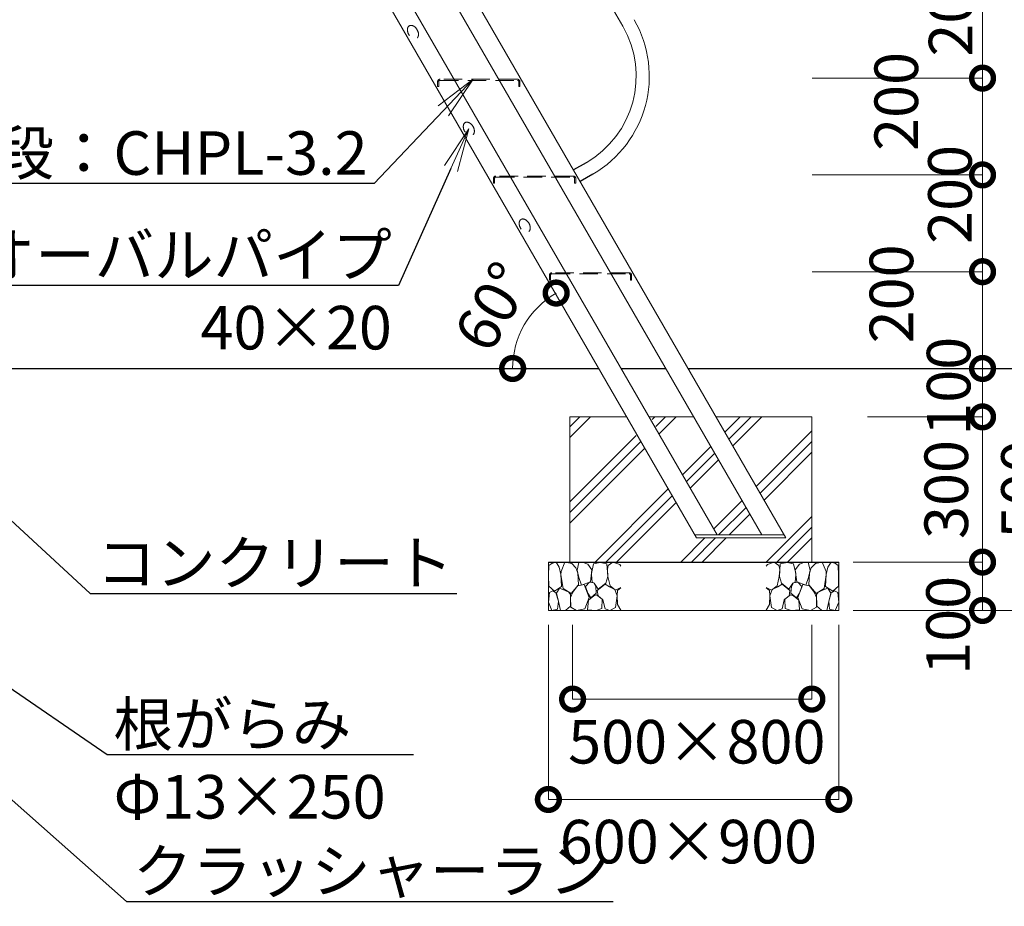
# Model space of a CAD drawing. Extents: x -756 to 11937, y -496 to 8414.
# Drawn here: x 5655 to 7689, y 1497 to 3329 of the extents above; entities that cross this region are included whole.
import ezdxf
from ezdxf import colors
from ezdxf.entities.mleader import LeaderData, LeaderLine
from ezdxf.math import Vec2, Vec3

# ---------------------------------------------------------------- set-up
doc = ezdxf.new("R2010")
doc.units = 0
doc.header["$MEASUREMENT"] = 0
doc.header["$PDMODE"] = 1
doc.linetypes.add('DASHED', pattern=[19.05, 12.7, -6.35])
doc.layers.get('0').update_dxf_attribs({"linetype": 'CONTINUOUS'})
doc.layers.get('DefPoints').update_dxf_attribs({"linetype": 'CONTINUOUS'})
for name, color, linetype, lineweight in [('FRAM3', 1, 'CONTINUOUS', 50), ('ハッチング', 8, 'CONTINUOUS', 5), ('外形線', 7, 'CONTINUOUS', 18), ('寸法線', 3, 'CONTINUOUS', 18), ('文字引出', 4, 'CONTINUOUS', 18), ('細線', 8, 'CONTINUOUS', 5), ('隠れ線', 5, 'DASHED', 18)]:
    doc.layers.add(name, color=color, linetype=linetype, lineweight=lineweight)
doc.styles.get("Standard").update_dxf_attribs({"font": 'TXT.SHX', "bigfont": 'bigfont.shx'})
doc.dimstyles.new('30ベース', dxfattribs={"dimscale": 30, "dimtxt": 3, "dimasz": 3, "dimexe": 0, "dimexo": 1, "dimgap": 1, "dimtad": 3, "dimdec": 1, "dimdsep": 46, "dimtxsty": 'Standard', "dimblk": 'DOTSMALL', "dimcen": 0, "dimclrd": 3, "dimclre": 256, "dimclrt": 7, "dimadec": 3, "dimazin": 2, "dimtfac": 1, "dimtdec": 1, "dimtix": 1, "dimtmove": 2, "dimatfit": 2, "dimldrblk": 'OPEN', "dimfxl": 0, "dimtolj": 1, "dimlwd": -1, "dimlwe": -1, "dimarcsym": 0})

# ---------------------------------------------------------------- blocks, each defined once
blk = doc.blocks.new('_DotSmall')
at = {"layer": 'FRAM3', "color": 0, "const_width": 0.5}
blk.add_lwpolyline([(-0.0625, 0, 1), (0.0625, 0, 1)], format="xyb", close=True, dxfattribs=at)
blk = doc.blocks.new('*D11')
at = {"layer": 'DefPoints', "color": 0}
for p in [(7339.5, 2607.9), (7376.4, 2507.9), (7644.1, 2507.9)]:
    blk.add_point(p, dxfattribs=at)
at = {"layer": '寸法線'}
for p, q in [((7369.5, 2607.9), (7644.1, 2607.9)), ((7406.4, 2507.9), (7644.1, 2507.9))]:
    blk.add_line(p, q, dxfattribs=at)
at = {"layer": '寸法線', "color": 3}
blk.add_line((7644.1, 2607.9), (7644.1, 2507.9), dxfattribs=at)
at = {"layer": '寸法線', "color": 3, "xscale": 90, "yscale": 90, "zscale": 90}
for p, rotation in [((7644.1, 2607.9), 90), ((7644.1, 2507.9), 270)]:
    blk.add_blockref('_DotSmall', p, dxfattribs=dict(at, rotation=rotation))
at = {"layer": '寸法線', "color": 7, "insert": (7574, 2571.2), "char_height": 90, "attachment_point": 5, "rotation": 90}
blk.add_mtext('\\A1;100', dxfattribs=at)
blk = doc.blocks.new('_OPEN')
at = {"color": 0, "linetype": 'ByBlock'}
for p, q in [((-1, 0.167), (0, 0)), ((0, 0), (-1, -0.167)), ((0, 0), (-1, 0))]:
    blk.add_line(p, q, dxfattribs=at)
blk = doc.blocks.new('*D12')
at = {"layer": 'DefPoints', "color": 0}
for p in [(7347, 2207.9), (7432, 2107.9), (7644.1, 2107.9)]:
    blk.add_point(p, dxfattribs=at)
at = {"layer": '寸法線'}
for p, q in [((7377, 2207.9), (7644.1, 2207.9)), ((7462, 2107.9), (7644.1, 2107.9))]:
    blk.add_line(p, q, dxfattribs=at)
at = {"layer": '寸法線', "color": 3}
blk.add_line((7644.1, 2207.9), (7644.1, 2107.9), dxfattribs=at)
at = {"layer": '寸法線', "color": 3, "xscale": 90, "yscale": 90, "zscale": 90}
for p, rotation in [((7644.1, 2207.9), 90), ((7644.1, 2107.9), 270)]:
    blk.add_blockref('_DotSmall', p, dxfattribs=dict(at, rotation=rotation))
at = {"layer": '寸法線', "color": 7, "insert": (7572.8, 2077.2), "char_height": 90, "attachment_point": 5, "rotation": 90}
blk.add_mtext('\\A1;100', dxfattribs=at)
blk = doc.blocks.new('*D13')
at = {"layer": 'DefPoints', "color": 0}
for p in [(6747, 2107.9), (7347, 2107.9), (7347, 1717.4)]:
    blk.add_point(p, dxfattribs=at)
at = {"layer": '寸法線'}
for p, q in [((6747, 2077.9), (6747, 1717.4)), ((7347, 2077.9), (7347, 1717.4))]:
    blk.add_line(p, q, dxfattribs=at)
at = {"layer": '寸法線', "color": 3}
blk.add_line((6747, 1717.4), (7347, 1717.4), dxfattribs=at)
at = {"layer": '寸法線', "color": 3, "xscale": 90, "yscale": 90, "zscale": 90, "rotation": 180}
blk.add_blockref('_DotSmall', (6747, 1717.4), dxfattribs=at)
at = {"layer": '寸法線', "color": 3, "xscale": 90, "yscale": 90, "zscale": 90}
blk.add_blockref('_DotSmall', (7347, 1717.4), dxfattribs=at)
at = {"layer": '寸法線', "color": 7, "insert": (7036.3, 1630.3), "char_height": 90, "attachment_point": 5}
blk.add_mtext('\\A1;600×900', dxfattribs=at)
blk = doc.blocks.new('*D14')
at = {"layer": 'DefPoints', "color": 0}
for p in [(6797, 2107.9), (7291.4, 2107.9), (7291.4, 1924.7)]:
    blk.add_point(p, dxfattribs=at)
at = {"layer": '寸法線'}
for p, q in [((6797, 2077.9), (6797, 1924.7)), ((7291.4, 2077.9), (7291.4, 1924.7))]:
    blk.add_line(p, q, dxfattribs=at)
at = {"layer": '寸法線', "color": 3}
blk.add_line((6797, 1924.7), (7291.4, 1924.7), dxfattribs=at)
at = {"layer": '寸法線', "color": 3, "xscale": 90, "yscale": 90, "zscale": 90, "rotation": 180}
blk.add_blockref('_DotSmall', (6797, 1924.7), dxfattribs=at)
at = {"layer": '寸法線', "color": 3, "xscale": 90, "yscale": 90, "zscale": 90}
blk.add_blockref('_DotSmall', (7291.4, 1924.7), dxfattribs=at)
at = {"layer": '寸法線', "color": 7, "insert": (7053.7, 1836.7), "char_height": 90, "attachment_point": 5}
blk.add_mtext('\\A1;500×800', dxfattribs=at)
blk = doc.blocks.new('*D21')
at = {"layer": 'DefPoints', "color": 0}
for p in [(7406.4, 2507.9), (7347, 2207.9), (7644.1, 2207.9)]:
    blk.add_point(p, dxfattribs=at)
at = {"layer": '寸法線'}
for p, q in [((7436.4, 2507.9), (7644.1, 2507.9)), ((7377, 2207.9), (7644.1, 2207.9))]:
    blk.add_line(p, q, dxfattribs=at)
at = {"layer": '寸法線', "color": 3}
blk.add_line((7644.1, 2507.9), (7644.1, 2207.9), dxfattribs=at)
at = {"layer": '寸法線', "color": 3, "xscale": 90, "yscale": 90, "zscale": 90}
for p, rotation in [((7644.1, 2507.9), 90), ((7644.1, 2207.9), 270)]:
    blk.add_blockref('_DotSmall', p, dxfattribs=dict(at, rotation=rotation))
at = {"layer": '寸法線', "color": 7, "insert": (7569.1, 2357.9), "char_height": 90, "attachment_point": 5, "rotation": 90}
blk.add_mtext('\\A1;300', dxfattribs=at)
blk = doc.blocks.new('*D22')
at = {"layer": 'DefPoints', "color": 0}
for p in [(7399.1, 2607.9), (7347, 2107.9), (7802.7, 2107.9)]:
    blk.add_point(p, dxfattribs=at)
at = {"layer": '寸法線'}
for p, q in [((7429.1, 2607.9), (7802.7, 2607.9)), ((7377, 2107.9), (7802.7, 2107.9))]:
    blk.add_line(p, q, dxfattribs=at)
at = {"layer": '寸法線', "color": 3}
blk.add_line((7802.7, 2607.9), (7802.7, 2107.9), dxfattribs=at)
at = {"layer": '寸法線', "color": 3, "xscale": 90, "yscale": 90, "zscale": 90}
for p, rotation in [((7802.7, 2607.9), 90), ((7802.7, 2107.9), 270)]:
    blk.add_blockref('_DotSmall', p, dxfattribs=dict(at, rotation=rotation))
at = {"layer": '寸法線', "color": 7, "insert": (7727.7, 2357.9), "char_height": 90, "attachment_point": 5, "rotation": 90}
blk.add_mtext('\\A1;500', dxfattribs=at)
blk = doc.blocks.new('*D32')
at = {"layer": 'DefPoints', "color": 0}
for p in [(7292, 3407.9), (7262, 3207.9), (7644.1, 3207.9)]:
    blk.add_point(p, dxfattribs=at)
at = {"layer": '寸法線', "color": 3}
for p, q in [((7644.1, 3407.9), (7644.1, 3497.9)), ((7644.1, 3407.9), (7644.1, 3207.9)), ((7644.1, 3207.9), (7644.1, 3117.9))]:
    blk.add_line(p, q, dxfattribs=at)
at = {"layer": '寸法線'}
for p, q in [((7322, 3407.9), (7644.1, 3407.9)), ((7292, 3207.9), (7644.1, 3207.9))]:
    blk.add_line(p, q, dxfattribs=at)
at = {"layer": '寸法線', "color": 3, "xscale": 90, "yscale": 90, "zscale": 90}
for p, rotation in [((7644.1, 3407.9), 270), ((7644.1, 3207.9), 90)]:
    blk.add_blockref('_DotSmall', p, dxfattribs=dict(at, rotation=rotation))
at = {"layer": '寸法線', "color": 7, "insert": (7578.1, 3354.5), "char_height": 90, "attachment_point": 5, "rotation": 90}
blk.add_mtext('\\A1;200', dxfattribs=at)
blk = doc.blocks.new('*D57')
at = {"layer": 'DefPoints', "color": 0}
for p in [(7292, 3207.9), (7262, 3007.9), (7644.1, 3007.9)]:
    blk.add_point(p, dxfattribs=at)
at = {"layer": '寸法線'}
for p, q in [((7322, 3207.9), (7644.1, 3207.9)), ((7292, 3007.9), (7644.1, 3007.9))]:
    blk.add_line(p, q, dxfattribs=at)
at = {"layer": '寸法線', "color": 3}
blk.add_line((7644.1, 3207.9), (7644.1, 3007.9), dxfattribs=at)
at = {"layer": '寸法線', "color": 3, "xscale": 90, "yscale": 90, "zscale": 90}
for p, rotation in [((7644.1, 3207.9), 90), ((7644.1, 3007.9), 270)]:
    blk.add_blockref('_DotSmall', p, dxfattribs=dict(at, rotation=rotation))
at = {"layer": '寸法線', "color": 7, "insert": (7465.8, 3159.7), "char_height": 90, "attachment_point": 5, "rotation": 90}
blk.add_mtext('\\A1;200', dxfattribs=at)
blk = doc.blocks.new('*D58')
at = {"layer": 'DefPoints', "color": 0}
for p in [(7292, 3007.9), (7262, 2807.9), (7644.1, 2807.9)]:
    blk.add_point(p, dxfattribs=at)
at = {"layer": '寸法線', "color": 3}
for p, q in [((7644.1, 3007.9), (7644.1, 3097.9)), ((7644.1, 3007.9), (7644.1, 2807.9)), ((7644.1, 2807.9), (7644.1, 2717.9))]:
    blk.add_line(p, q, dxfattribs=at)
at = {"layer": '寸法線'}
for p, q in [((7322, 3007.9), (7644.1, 3007.9)), ((7292, 2807.9), (7644.1, 2807.9))]:
    blk.add_line(p, q, dxfattribs=at)
at = {"layer": '寸法線', "color": 3, "xscale": 90, "yscale": 90, "zscale": 90}
for p, rotation in [((7644.1, 3007.9), 270), ((7644.1, 2807.9), 90)]:
    blk.add_blockref('_DotSmall', p, dxfattribs=dict(at, rotation=rotation))
at = {"layer": '寸法線', "color": 7, "insert": (7576.7, 2967.6), "char_height": 90, "attachment_point": 5, "rotation": 90}
blk.add_mtext('\\A1;200', dxfattribs=at)
blk = doc.blocks.new('*D59')
at = {"layer": 'DefPoints', "color": 0}
for p in [(7183.3, 4607.9), (7802.7, 4607.9), (7521.8, 2607.9)]:
    blk.add_point(p, dxfattribs=at)
at = {"layer": '寸法線'}
for p, q in [((7213.3, 4607.9), (7802.7, 4607.9)), ((7551.8, 2607.9), (7802.7, 2607.9))]:
    blk.add_line(p, q, dxfattribs=at)
at = {"layer": '寸法線', "color": 3}
blk.add_line((7802.7, 2607.9), (7802.7, 4607.9), dxfattribs=at)
at = {"layer": '寸法線', "color": 3, "xscale": 90, "yscale": 90, "zscale": 90}
for p, rotation in [((7802.7, 4607.9), 90), ((7802.7, 2607.9), 270)]:
    blk.add_blockref('_DotSmall', p, dxfattribs=dict(at, rotation=rotation))
at = {"layer": '寸法線', "color": 7, "insert": (7727.7, 3607.9), "char_height": 90, "attachment_point": 5, "rotation": 90}
blk.add_mtext('\\A1;(H)=2000', dxfattribs=at)
blk = doc.blocks.new('*D56')
at = {"layer": 'DefPoints', "color": 0}
for p in [(6071.1, 3962.3), (6715.2, 2723.6), (5862.5, 2607.9), (6853.1, 2607.9), (6910.8, 2507.9)]:
    blk.add_point(p, dxfattribs=at)
at = {"layer": '寸法線', "color": 3}
blk.add_arc((6853.1, 2607.9), 180, 120, 180, dxfattribs=at)
at = {"layer": '寸法線', "color": 3, "xscale": 90, "yscale": 90, "zscale": 90}
for p, rotation in [((6763.1, 2763.8), 29.99999999999996), ((6673.1, 2607.9), 269.9999999999999)]:
    blk.add_blockref('_DotSmall', p, dxfattribs=dict(at, rotation=rotation))
at = {"layer": '寸法線', "color": 7, "insert": (6632.2, 2735.4), "char_height": 90, "attachment_point": 5, "rotation": 60}
blk.add_mtext('\\A1;60°', dxfattribs=at)
blk = doc.blocks.new('*D40')
at = {"layer": 'DefPoints', "color": 0}
for p in [(7292, 2807.9), (7262, 2607.9), (7644.1, 2607.9)]:
    blk.add_point(p, dxfattribs=at)
at = {"layer": '寸法線'}
for p, q in [((7322, 2807.9), (7644.1, 2807.9)), ((7292, 2607.9), (7644.1, 2607.9))]:
    blk.add_line(p, q, dxfattribs=at)
at = {"layer": '寸法線', "color": 3}
blk.add_line((7644.1, 2807.9), (7644.1, 2607.9), dxfattribs=at)
at = {"layer": '寸法線', "color": 3, "xscale": 90, "yscale": 90, "zscale": 90}
for p, rotation in [((7644.1, 2807.9), 90), ((7644.1, 2607.9), 270)]:
    blk.add_blockref('_DotSmall', p, dxfattribs=dict(at, rotation=rotation))
at = {"layer": '寸法線', "color": 7, "insert": (7455.8, 2762.1), "char_height": 90, "attachment_point": 5, "rotation": 90}
blk.add_mtext('\\A1;200', dxfattribs=at)
blk = doc.blocks.new('砕石')
at = {"layer": '細線'}
for points in [[(0.319, 1.999), (0.138, 1.947), (0.021, 1.865), (0.009, 1.45), (0.015, 1.007), (0.249, 0.793), (0.546, 0.986), (0.519, 1.486), (0.446, 1.789), (0.319, 1.999)], [(1.138, 1.765), (0.968, 1.947), (0.68, 1.993), (0.525, 1.608), (0.519, 1.468), (0.604, 0.904), (0.938, 0.698), (1.241, 1.056), (1.211, 1.547), (1.138, 1.765)], [(1.623, 1.911), (1.443, 1.987), (1.259, 1.984), (1.186, 1.668), (1.253, 1.359), (1.362, 1.043), (1.733, 1.189), (1.797, 1.673), (1.623, 1.911)], [(2.137, 1.976), (1.869, 1.923), (1.781, 1.527), (1.775, 1.48), (1.805, 1.177), (1.897, 1.128), (2.06, 0.874), (2.37, 1.128), (2.452, 1.411), (2.417, 1.923), (2.137, 1.976)], [(2.947, 1.894), (2.667, 1.993), (2.475, 1.853), (2.44, 1.69), (2.461, 1.401), (2.546, 1.013), (2.777, 0.843), (3, 0.946)], [(3, 1.829), (2.947, 1.894)], [(0.313, 0.724), (0.179, 0.817), (0.045, 0.747), (0.003, 0.34), (0.142, 0.006), (0.379, 0.055), (0.416, 0.388), (0.313, 0.724)], [(0.695, 0.831), (0.453, 0.916), (0.331, 0.722), (0.416, 0.37), (0.5, 0.006), (0.719, 0.012), (0.913, 0.182), (0.919, 0.661), (0.846, 0.752), (0.695, 0.831)], [(1.484, 1.08), (1.204, 1.012), (1.016, 0.758), (0.919, 0.534), (0.925, 0.14), (1.162, 0.006), (1.508, 0.067), (1.69, 0.54), (1.484, 1.08)], [(1.957, 0.995), (1.872, 1.147), (1.696, 1.165), (1.532, 0.995), (1.623, 0.722), (1.751, 0.522), (1.975, 0.716), (1.957, 0.995)], [(2.522, 0.977), (2.346, 1.092), (2.018, 0.825), (2.054, 0.607), (2.255, 0.443), (2.346, 0.067), (2.54, 0.006), (2.777, 0.122), (2.843, 0.601), (2.752, 0.868), (2.522, 0.977)], [(3, 0.942), (2.862, 0.825), (2.843, 0.613), (2.862, 0.243), (2.995, 0.018), (3, 0.018)], [(1.994, 0.643), (1.872, 0.607), (1.654, 0.431), (1.617, 0.031), (1.969, 0), (2.212, 0.079), (2.224, 0.467), (1.994, 0.643)]]:
    blk.add_lwpolyline(points, dxfattribs=at)

msp = doc.modelspace()

# ---------------------------------------------------------------- hatches: boundary and pattern name
at = {"layer": 'ハッチング', "ltscale": 1000}
h = msp.add_hatch(dxfattribs=at)
h.set_pattern_fill('PLAST', color=256, scale=500, angle=45, style=0)
h.set_pattern_definition([(45, (-15584.55, 418.44), (-88.38835, 88.38835), []), (45, (-15595.6, 429.49), (-88.38835, 88.38835), []), (45, (-15606.65, 440.54), (-88.38835, 88.38835), [])])
h.paths.add_polyline_path([(7291.414, 2507.894), (7096.496, 2507.894), (7112.373, 2480.394), (7110.208, 2479.144), (7237.947, 2257.894), (7053.194, 2257.894), (6937.003, 2459.144), (6934.838, 2457.894), (6905.97, 2507.894), (6791.414, 2507.894), (6791.414, 2207.894), (7291.414, 2207.894)])
h.paths.add_polyline_path([(7075.567, 2459.144), (7073.402, 2457.894), (7044.534, 2507.894), (6957.932, 2507.894), (6973.809, 2480.394), (6971.644, 2479.144), (7095.918, 2263.894), (7188.294, 2263.894)], flags=17)

# ---------------------------------------------------------------- linework, layer by layer
at = {"color": 7, "linetype": 'Continuous'}
for p, q in [((6825.04, 3033.069), (6799.059, 3018.069)), ((6838.64, 3009.513), (6812.659, 2994.513)), ((5376.58, 2607.894), (6851.122, 2607.894)), ((6897.31, 2607.894), (6989.686, 2607.894)), ((7035.874, 2607.894), (7917.907, 2607.894))]:
    msp.add_line(p, q, dxfattribs=at)
at = {"color": 7}
msp.add_line((6747.016, 2207.894), (7347.016, 2207.894), dxfattribs=at)
at = {"layer": '外形線', "linetype": 'Continuous'}
for p, q in [((5898.552, 5050.594), (6900.588, 3315.017)), ((5881.173, 4607.894), (7237.947, 2257.894)), ((7053.194, 2257.894), (5722.73, 4562.326)), ((5765.703, 4567.894), (7095.918, 2263.894)), ((5858.079, 4567.894), (7188.294, 2263.894)), ((7049.73, 2263.894), (7234.482, 2263.894)), ((7237.947, 2257.894), (7053.194, 2257.894))]:
    msp.add_line(p, q, dxfattribs=at)
for radius in [233.6, 206.4]:
    msp.add_arc((6721.84, 3211.817), radius, 300, 30, dxfattribs=at)
at = {"layer": '細線'}
for p, q in [((6908.857, 2507.894), (6791.414, 2507.894)), ((6791.414, 2507.894), (6791.414, 2207.894)), ((7047.421, 2507.894), (6955.045, 2507.894)), ((7291.414, 2507.894), (7093.609, 2507.894)), ((7291.414, 2207.894), (7291.414, 2507.894)), ((6747.016, 2207.894), (6747.016, 2107.894)), ((7347.016, 2207.894), (6747.016, 2207.894)), ((7347.016, 2107.894), (7347.016, 2207.894)), ((6747.016, 2107.894), (7347.016, 2107.894))]:
    msp.add_line(p, q, dxfattribs=at)
at = {"layer": '隠れ線', "ltscale": 3}
for p, q in [((6518.11, 3200.594), (6518.11, 3190.594)), ((6520.41, 3190.594), (6520.41, 3200.594)), ((6683.11, 3205.594), (6523.11, 3205.594)), ((6523.11, 3203.294), (6683.11, 3203.294)), ((6685.81, 3200.594), (6685.81, 3190.594)), ((6688.11, 3190.594), (6688.11, 3200.594)), ((6518.11, 3190.594), (6520.41, 3190.594)), ((6688.11, 3190.594), (6685.81, 3190.594)), ((6633.58, 3000.594), (6633.58, 2990.594)), ((6635.88, 2990.594), (6635.88, 3000.594)), ((6798.58, 3005.594), (6638.58, 3005.594)), ((6638.58, 3003.294), (6798.58, 3003.294)), ((6801.28, 3000.594), (6801.28, 2990.594)), ((6803.58, 2990.594), (6803.58, 3000.594)), ((6633.58, 2990.594), (6635.88, 2990.594)), ((6803.58, 2990.594), (6801.28, 2990.594)), ((6749.05, 2800.594), (6749.05, 2790.594)), ((6749.05, 2790.594), (6751.35, 2790.594)), ((6751.35, 2790.594), (6751.35, 2800.594)), ((6914.05, 2805.594), (6754.05, 2805.594)), ((6754.05, 2803.294), (6914.05, 2803.294)), ((6916.75, 2800.594), (6916.75, 2790.594)), ((6919.05, 2790.594), (6916.75, 2790.594)), ((6919.05, 2790.594), (6919.05, 2800.594))]:
    msp.add_line(p, q, dxfattribs=at)
for centre in [(6467.145, 3302.962), (6582.615, 3102.962), (6698.085, 2902.962)]:
    msp.add_ellipse(centre, major_axis=(-7.5, 12.99), ratio=0.66666667, dxfattribs=at)
for centre, major_axis, start_param, end_param in [((6523.11, 3200.594), (-3.536, 3.536), -0.78539816, 0.78539816), ((6523.11, 3200.594), (1.909, 1.909), 0.78539816, 2.35619449), ((6683.11, 3200.594), (3.536, 3.536), 5.49778714, 7.06858347), ((6683.11, 3200.594), (-1.909, 1.909), 3.92699082, 5.49778714), ((6638.58, 3000.594), (-3.536, 3.536), -0.78539816, 0.78539816), ((6638.58, 3000.594), (1.909, 1.909), 0.78539816, 2.35619449), ((6798.58, 3000.594), (3.536, 3.536), 5.49778714, 7.06858347), ((6798.58, 3000.594), (-1.909, 1.909), 3.92699082, 5.49778714), ((6754.05, 2800.594), (-3.536, 3.536), -0.78539816, 0.78539816), ((6754.05, 2800.594), (1.909, 1.909), 0.78539816, 2.35619449), ((6914.05, 2800.594), (3.536, 3.536), 5.49778714, 7.06858347), ((6914.05, 2800.594), (-1.909, 1.909), 3.92699082, 5.49778714)]:
    msp.add_ellipse(centre, major_axis=major_axis, ratio=1, start_param=start_param, end_param=end_param, dxfattribs=at)

# ---------------------------------------------------------------- block references
at = {"layer": '文字引出', "yscale": 49.99999999999999, "zscale": 49.99999999999999}
for p, xscale in [((6747.016, 2107.894), 49.99999999999999), ((7347.016, 2107.894), -49.99999999999999)]:
    msp.add_blockref('砕石', p, dxfattribs=dict(at, xscale=xscale))

# ---------------------------------------------------------------- dimensions: what is measured, and where the dimension line sits
at = {"layer": '寸法線'}
dim = msp.add_linear_dim(base=(7802.742, 4607.894), p1=(7521.807, 2607.894), p2=(7183.316, 4607.894), angle=90, text='(H)=2000', dimstyle='30ベース', dxfattribs=at)
dim.commit()
dim.dimension.update_dxf_attribs({"geometry": '*D59', "text_midpoint": (7727.742, 3607.894)})
dim = msp.add_angular_dim_2l(base=(6715.185, 2723.614), line1=((5862.463, 2607.894), (6853.094, 2607.894)), line2=((6910.829, 2507.894), (6071.113, 3962.326)), dimstyle='30ベース', dxfattribs=at)
dim.commit()
dim.dimension.update_dxf_attribs({"geometry": '*D56', "text_midpoint": (6632.234, 2735.408)})
for base, p1, p2, picture, middle in [((7644.143, 3207.894), (7291.978, 3407.894), (7261.978, 3207.894), '*D32', (7578.108, 3354.525)), ((7644.143, 3007.894), (7291.978, 3207.894), (7261.978, 3007.894), '*D57', (7465.804, 3159.702)), ((7644.143, 2807.894), (7291.978, 3007.894), (7261.978, 2807.894), '*D58', (7576.713, 2967.627)), ((7644.143, 2607.894), (7291.978, 2807.894), (7261.978, 2607.894), '*D40', (7455.782, 2762.118)), ((7644.143, 2507.894), (7339.471, 2607.894), (7376.355, 2507.894), '*D11', (7573.989, 2571.212)), ((7644.143, 2107.894), (7347.016, 2207.894), (7431.957, 2107.894), '*D12', (7572.789, 2077.186))]:
    dim = msp.add_linear_dim(base=base, p1=p1, p2=p2, angle=90, dimstyle='30ベース', dxfattribs=at)
    dim.commit()
    dim.dimension.update_dxf_attribs({"geometry": picture, "text_midpoint": middle, "dimtype": 160})
for base, p1, p2, picture, middle in [((7802.742, 2107.894), (7399.099, 2607.894), (7347.016, 2107.894), '*D22', (7727.742, 2357.894)), ((7644.143, 2207.894), (7406.355, 2507.894), (7347.016, 2207.894), '*D21', (7569.143, 2357.894))]:
    dim = msp.add_linear_dim(base=base, p1=p1, p2=p2, angle=90, dimstyle='30ベース', dxfattribs=at)
    dim.commit()
    dim.dimension.update_dxf_attribs({"geometry": picture, "text_midpoint": middle})
for base, p1, p2, text, picture, middle in [((7347.016, 1717.355), (6747.016, 2107.894), (7347.016, 2107.894), '600×900', '*D13', (7036.321, 1630.307)), ((7291.414, 1924.67), (6797.016, 2107.894), (7291.414, 2107.894), '500×800', '*D14', (7053.74, 1836.735))]:
    dim = msp.add_linear_dim(base=base, p1=p1, p2=p2, text=text, dimstyle='30ベース', dxfattribs=at)
    dim.commit()
    dim.dimension.update_dxf_attribs({"geometry": picture, "text_midpoint": middle, "dimtype": 160})

# ---------------------------------------------------------------- leaders
at = {"layer": '文字引出'}
ml = msp.add_multileader_mtext('Standard', dxfattribs=at)
ml.set_content('{\\C7;階段：CHPL-3.2}', color=256)
ml.set_leader_properties()
ml.set_arrow_properties(name='OPEN')
ml.build(insert=Vec2(0, 0))
ml.multileader.update_dxf_attribs({"text_left_attachment_type": 6, "text_right_attachment_type": 6, "dogleg_length": 0.36, "arrow_head_size": 90, "scale": 30})
ctx = ml.context
ctx.base_point, ctx.scale, ctx.char_height, ctx.arrow_head_size, ctx.landing_gap_size, ctx.plane_origin = Vec3(5416.704, 2990.079), 30, 90, 90, 2.7, Vec3(5626.305, 3153.266)
ctx.left_attachment, ctx.right_attachment, ctx.text_align_type = 6, 6, 2
notes = []
notes.append((ctx, [(1, (1, 1, 0), (6386.904, 2990.079), (-1, 0), 10.8, [(0, [(6591.901, 3205.594)], 0, [])])]))
ctx.mtext.insert, ctx.mtext.alignment, ctx.mtext.flow_direction = Vec3(6373.404, 3098.079), 3, 5
ml = msp.add_multileader_mtext('Standard', dxfattribs=at)
ml.set_content('{\\C7;オーバルパイプ\\P40×20}', color=256)
ml.set_leader_properties()
ml.set_arrow_properties(name='OPEN')
ml.build(insert=Vec2(0, 0))
ml.multileader.update_dxf_attribs({"text_left_attachment_type": 6, "text_right_attachment_type": 6, "dogleg_length": 0.36, "arrow_head_size": 90, "scale": 30})
ctx = ml.context
ctx.base_point, ctx.scale, ctx.char_height, ctx.arrow_head_size, ctx.landing_gap_size, ctx.plane_origin = Vec3(5694.822, 2779.302), 30, 90, 90, 2.7, Vec3(5962.547, 2710.67)
ctx.left_attachment, ctx.right_attachment, ctx.text_align_type = 6, 6, 2
notes.append((ctx, [(1, (1, 1, 0), (6437.022, 2779.302), (-1, 0), 10.8, [(0, [(6582.615, 3102.962)], 0, [])])]))
ctx.mtext.insert, ctx.mtext.alignment, ctx.mtext.flow_direction = Vec3(6423.522, 2887.302), 3, 5
ml = msp.add_multileader_mtext('Standard', dxfattribs=at)
ml.set_content('{\\C7;コンクリート}', color=256)
ml.set_leader_properties()
ml.set_arrow_properties(name='OPEN')
ml.build(insert=Vec2(0, 0))
ml.multileader.update_dxf_attribs({"text_left_attachment_type": 6, "text_right_attachment_type": 6, "dogleg_length": 0.36, "arrow_head_size": 90, "scale": 30})
ctx = ml.context
ctx.base_point, ctx.scale, ctx.char_height, ctx.arrow_head_size, ctx.landing_gap_size, ctx.plane_origin = Vec3(5810.846, 2143.243), 30, 90, 90, 2.7, Vec3(5767.632, 2143.243)
ctx.left_attachment, ctx.right_attachment = 6, 6
notes.append((ctx, [(0, (1, 1, 0), (5800.046, 2143.243), (1, 0), 10.8, [(0, [(5526.424, 2395.04)], 0, [])])]))
ctx.mtext.insert, ctx.mtext.flow_direction = Vec3(5813.546, 2251.243), 5
ml = msp.add_multileader_mtext('Standard', dxfattribs=at)
ml.set_content('{\\C7;根がらみ\u3000\\PΦ13×250}', color=256)
ml.set_leader_properties()
ml.set_arrow_properties(name='OPEN')
ml.build(insert=Vec2(0, 0))
ml.multileader.update_dxf_attribs({"text_left_attachment_type": 6, "text_right_attachment_type": 6, "dogleg_length": 0.36, "arrow_head_size": 90, "scale": 30})
ctx = ml.context
ctx.base_point, ctx.scale, ctx.char_height, ctx.arrow_head_size, ctx.landing_gap_size, ctx.plane_origin = Vec3(5845.835, 1810.006), 30, 90, 90, 2.7, Vec3(5904.486, -180.487)
ctx.left_attachment, ctx.right_attachment = 6, 6
notes.append((ctx, [(0, (1, 1, 0), (5835.035, 1810.006), (1, 0), 10.8, [(0, [(5402.358, 2107.305)], 0, [])])]))
ctx.mtext.insert, ctx.mtext.flow_direction = Vec3(5848.535, 1918.006), 5
ml = msp.add_multileader_mtext('Standard', dxfattribs=at)
ml.set_content('{\\C7;クラッシャーラン}', color=256)
ml.set_leader_properties()
ml.set_arrow_properties(name='OPEN')
ml.build(insert=Vec2(0, 0))
ml.multileader.update_dxf_attribs({"text_left_attachment_type": 6, "text_right_attachment_type": 6, "dogleg_length": 0.36, "arrow_head_size": 90, "scale": 30})
ctx = ml.context
ctx.base_point, ctx.scale, ctx.char_height, ctx.arrow_head_size, ctx.landing_gap_size, ctx.plane_origin = Vec3(5885.958, 1506.759), 30, 90, 90, 2.7, Vec3(5938.617, -310.253)
ctx.left_attachment, ctx.right_attachment = 6, 6
notes.append((ctx, [(0, (1, 1, 0), (5875.158, 1506.759), (1, 0), 10.8, [(0, [(5527.802, 1814.101)], 0, [])])]))
ctx.mtext.insert, ctx.mtext.flow_direction = Vec3(5888.658, 1614.759), 5
for ctx, leaders in notes:
    for number, flags, end, landing, length, lines in leaders:
        leader = LeaderData()
        leader.index, (leader.has_last_leader_line, leader.has_dogleg_vector, leader.attachment_direction) = number, flags
        leader.last_leader_point, leader.dogleg_vector, leader.dogleg_length = Vec3(end), Vec3(landing), length
        for number, points, colour, breaks in lines:
            line = LeaderLine()
            line.index, line.vertices, line.color, line.breaks = number, Vec3.list(points), colors.encode_raw_color(colour), breaks
            leader.lines.append(line)
        ctx.leaders.append(leader)

doc.saveas('drawing.dxf')
